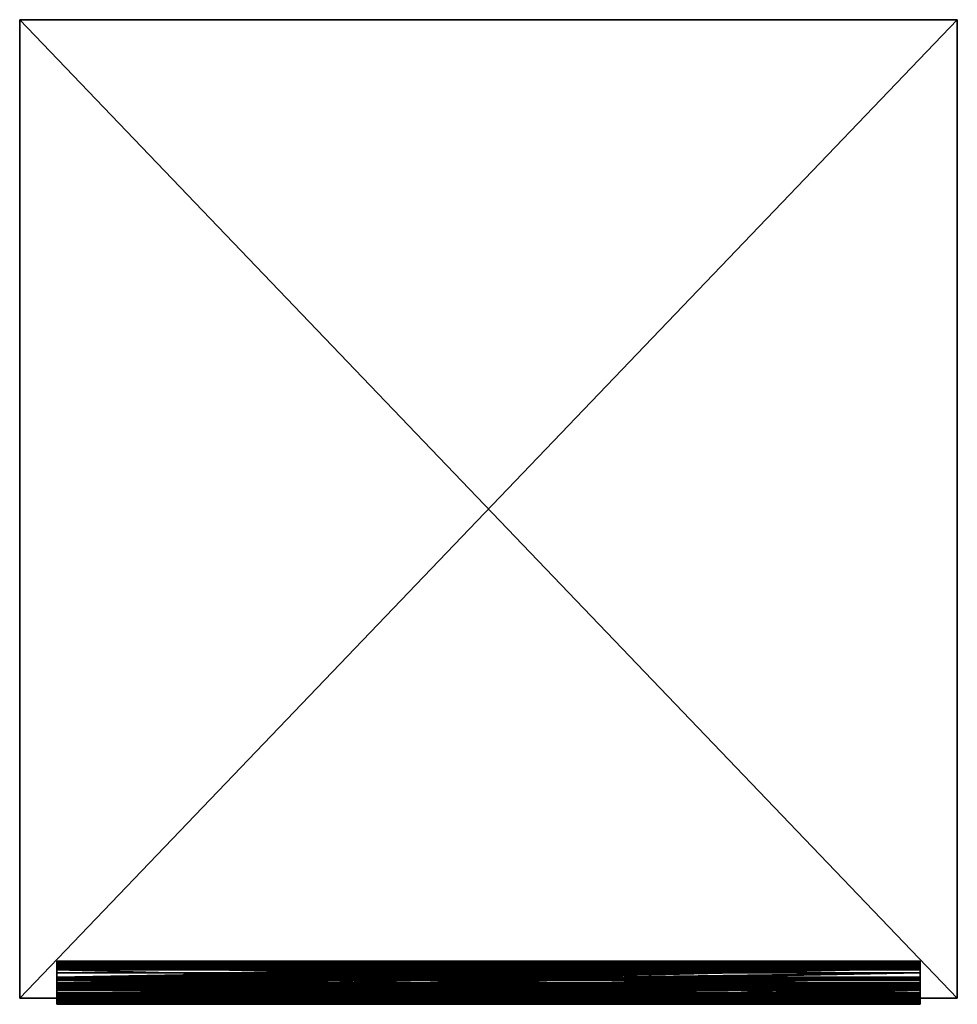
# Model space of a CAD drawing. Units: inches. Extents: x 0 to 27.8, y -0.2 to 29.
import ezdxf

# ---------------------------------------------------------------- set-up
doc = ezdxf.new("R2010")
doc.units = ezdxf.units.IN
doc.header["$MEASUREMENT"] = 0
doc.layers.add('72_BEHI_SCHUBLS700_D3_ANY', color=7, linetype='Continuous', true_color=0xff5454)

# ---------------------------------------------------------------- blocks, each defined once
blk = doc.blocks.new('b0d6ed27-c8ce-4d63-a76f-a7557befe1ed')
at = {"layer": '72_BEHI_SCHUBLS700_D3_ANY', "color": 18, "true_color": 0x000000}
mesh = blk.add_polyface(dxfattribs=at)
corners = [(25.551, 1.056), (0, 0.583), (0, 1.056), (25.551, 0.583), (25.551, 0.583, 5.906), (25.551, 0.927, 6.706), (25.551, 1.024, 7.875), (25.551, 1.056, 5.906), (25.551, 0.119, 6.964), (25.551, 0.033, 7.016), (25.551, 0, 6.926), (25.551, 0.07, 7.003), (25.551, 0.339, 7.743), (25.551, 0.418, 7.787), (25.551, 0.346, 7.875), (25.551, 0.927, 7.787), (25.551, 0.302, 7.756), (0, 1.056, 5.906), (0, 1.024, 7.875), (0, 0.583, 5.906), (0, 0.927, 6.706), (0, 0.346, 7.875), (0, 0.339, 7.743), (0, 0.302, 7.756), (0, 0.033, 7.016), (0, 0.119, 6.964), (0, 0, 6.926), (0, 0.07, 7.003), (0, 0.418, 7.787), (0, 0.927, 7.787)]
mesh.append_faces([[corners[k] for k in face] for face in [(0, 1, 2), (1, 0, 3), (0, 4, 3), (6, 0, 7), (8, 9, 10), (17, 6, 7), (6, 17, 18), (5, 19, 4), (19, 5, 20), (21, 22, 23), (24, 25, 26), (20, 1, 19), (2, 18, 17), (9, 26, 10), (26, 9, 24), (15, 20, 5), (20, 15, 29), (12, 23, 22), (23, 12, 16), (8, 26, 25), (26, 8, 10), (14, 23, 16), (23, 14, 21), (25, 13, 8), (13, 25, 28), (15, 28, 29), (28, 15, 13), (14, 18, 21), (18, 14, 6), (9, 27, 24), (27, 9, 11), (4, 1, 3), (1, 4, 19), (2, 7, 0), (7, 2, 17)]], dxfattribs={"vtx0": -1, "color": 18})
mesh.append_faces([[corners[k] for k in face] for face in [(4, 0, 5), (9, 8, 11), (11, 8, 12), (14, 13, 6), (25, 22, 28), (28, 18, 29), (1, 20, 2)]], dxfattribs={"vtx0": -1, "vtx1": -1, "color": 18})
mesh.append_faces([[corners[k] for k in face] for face in [(5, 0, 6), (12, 13, 14), (28, 22, 21), (2, 29, 18)]], dxfattribs={"vtx0": -1, "vtx1": -1, "vtx2": -1, "color": 18})
mesh.append_faces([[corners[k] for k in face] for face in [(12, 8, 13), (6, 13, 15), (6, 15, 5), (25, 24, 27), (25, 27, 22), (28, 21, 18), (2, 20, 29)]], dxfattribs={"vtx0": -1, "vtx2": -1, "color": 18})
mesh.append_faces([[corners[k] for k in face] for face in [(14, 16, 12)]], dxfattribs={"vtx2": -1, "color": 18})
mesh = blk.add_polyface(dxfattribs=at)
corners = [(25.551, 0.339, 7.743), (0, 0.07, 7.003), (25.551, 0.07, 7.003), (0, 0.339, 7.743)]
mesh.append_faces([[corners[k] for k in face] for face in [(0, 1, 2), (1, 0, 3)]], dxfattribs={"vtx0": -1, "color": 18})
blk = doc.blocks.new('b915ee6d-14fe-4594-a20d-b15dcf3ceed7')
at = {"layer": '72_BEHI_SCHUBLS700_D3_ANY', "color": 18, "true_color": 0x000000}
blk.add_blockref('b0d6ed27-c8ce-4d63-a76f-a7557befe1ed', (0, -1.056), dxfattribs=at)
blk = doc.blocks.new('0c3a5093-81d4-4865-9f6d-eb2fb4312215')
at = {"layer": '72_BEHI_SCHUBLS700_D3_ANY', "color": 18, "true_color": 0x000000}
mesh = blk.add_polyface(dxfattribs=at)
corners = [(25.551, 1.056), (0, 0.583), (0, 1.056), (25.551, 0.583), (25.551, 0.583, 3.937), (25.551, 0.927, 4.737), (25.551, 1.024, 5.907), (25.551, 1.056, 3.937), (25.551, 0.119, 4.995), (25.551, 0.033, 5.048), (25.551, 0, 4.957), (25.551, 0.07, 5.034), (25.551, 0.339, 5.774), (25.551, 0.418, 5.818), (25.551, 0.346, 5.907), (25.551, 0.927, 5.818), (25.551, 0.302, 5.787), (0, 1.056, 3.937), (0, 1.024, 5.907), (0, 0.583, 3.937), (0, 0.927, 4.737), (0, 0.346, 5.907), (0, 0.339, 5.774), (0, 0.302, 5.787), (0, 0.033, 5.048), (0, 0.119, 4.995), (0, 0, 4.957), (0, 0.07, 5.034), (0, 0.418, 5.818), (0, 0.927, 5.818)]
mesh.append_faces([[corners[k] for k in face] for face in [(0, 1, 2), (1, 0, 3), (0, 4, 3), (6, 0, 7), (8, 9, 10), (17, 6, 7), (6, 17, 18), (5, 19, 4), (19, 5, 20), (21, 22, 23), (24, 25, 26), (20, 1, 19), (2, 18, 17), (9, 26, 10), (26, 9, 24), (15, 20, 5), (20, 15, 29), (12, 23, 22), (23, 12, 16), (8, 26, 25), (26, 8, 10), (14, 23, 16), (23, 14, 21), (25, 13, 8), (13, 25, 28), (15, 28, 29), (28, 15, 13), (14, 18, 21), (18, 14, 6), (9, 27, 24), (27, 9, 11), (4, 1, 3), (1, 4, 19), (2, 7, 0), (7, 2, 17)]], dxfattribs={"vtx0": -1, "color": 18})
mesh.append_faces([[corners[k] for k in face] for face in [(4, 0, 5), (9, 8, 11), (11, 8, 12), (14, 13, 6), (25, 22, 28), (28, 18, 29), (1, 20, 2)]], dxfattribs={"vtx0": -1, "vtx1": -1, "color": 18})
mesh.append_faces([[corners[k] for k in face] for face in [(5, 0, 6), (12, 13, 14), (28, 22, 21), (2, 29, 18)]], dxfattribs={"vtx0": -1, "vtx1": -1, "vtx2": -1, "color": 18})
mesh.append_faces([[corners[k] for k in face] for face in [(12, 8, 13), (6, 13, 15), (6, 15, 5), (25, 24, 27), (25, 27, 22), (28, 21, 18), (2, 20, 29)]], dxfattribs={"vtx0": -1, "vtx2": -1, "color": 18})
mesh.append_faces([[corners[k] for k in face] for face in [(14, 16, 12)]], dxfattribs={"vtx2": -1, "color": 18})
mesh = blk.add_polyface(dxfattribs=at)
corners = [(25.551, 0.339, 5.774), (0, 0.07, 5.034), (25.551, 0.07, 5.034), (0, 0.339, 5.774)]
mesh.append_faces([[corners[k] for k in face] for face in [(0, 1, 2), (1, 0, 3)]], dxfattribs={"vtx0": -1, "color": 18})
blk = doc.blocks.new('2a9ca3a2-002c-44c0-b23e-ed3b9358a59f')
at = {"layer": '72_BEHI_SCHUBLS700_D3_ANY', "color": 18, "true_color": 0x000000}
blk.add_blockref('0c3a5093-81d4-4865-9f6d-eb2fb4312215', (0, -1.056), dxfattribs=at)
blk = doc.blocks.new('75e3dee7-e666-4b98-8304-6ee2b014645a')
at = {"layer": '72_BEHI_SCHUBLS700_D3_ANY', "color": 18, "true_color": 0x000000}
mesh = blk.add_polyface(dxfattribs=at)
corners = [(25.551, 1.056), (0, 0.583), (0, 1.056), (25.551, 0.583), (25.551, 0.583, 2.953), (25.551, 0.927, 3.753), (25.551, 1.024, 4.922), (25.551, 1.056, 2.953), (25.551, 0.119, 4.011), (25.551, 0.033, 4.063), (25.551, 0, 3.973), (25.551, 0.07, 4.05), (25.551, 0.339, 4.79), (25.551, 0.418, 4.834), (25.551, 0.346, 4.922), (25.551, 0.927, 4.834), (25.551, 0.302, 4.803), (0, 1.056, 2.953), (0, 1.024, 4.922), (0, 0.583, 2.953), (0, 0.927, 3.753), (0, 0.346, 4.922), (0, 0.339, 4.79), (0, 0.302, 4.803), (0, 0.033, 4.063), (0, 0.119, 4.011), (0, 0, 3.973), (0, 0.07, 4.05), (0, 0.418, 4.834), (0, 0.927, 4.834)]
mesh.append_faces([[corners[k] for k in face] for face in [(0, 1, 2), (1, 0, 3), (0, 4, 3), (6, 0, 7), (8, 9, 10), (17, 6, 7), (6, 17, 18), (5, 19, 4), (19, 5, 20), (21, 22, 23), (24, 25, 26), (20, 1, 19), (2, 18, 17), (9, 26, 10), (26, 9, 24), (15, 20, 5), (20, 15, 29), (12, 23, 22), (23, 12, 16), (8, 26, 25), (26, 8, 10), (14, 23, 16), (23, 14, 21), (25, 13, 8), (13, 25, 28), (15, 28, 29), (28, 15, 13), (14, 18, 21), (18, 14, 6), (9, 27, 24), (27, 9, 11), (2, 7, 0), (7, 2, 17), (4, 1, 3), (1, 4, 19)]], dxfattribs={"vtx0": -1, "color": 18})
mesh.append_faces([[corners[k] for k in face] for face in [(4, 0, 5), (9, 8, 11), (11, 8, 12), (14, 13, 6), (25, 22, 28), (28, 18, 29), (1, 20, 2)]], dxfattribs={"vtx0": -1, "vtx1": -1, "color": 18})
mesh.append_faces([[corners[k] for k in face] for face in [(5, 0, 6), (12, 13, 14), (28, 22, 21), (2, 29, 18)]], dxfattribs={"vtx0": -1, "vtx1": -1, "vtx2": -1, "color": 18})
mesh.append_faces([[corners[k] for k in face] for face in [(12, 8, 13), (6, 13, 15), (6, 15, 5), (25, 24, 27), (25, 27, 22), (28, 21, 18), (2, 20, 29)]], dxfattribs={"vtx0": -1, "vtx2": -1, "color": 18})
mesh.append_faces([[corners[k] for k in face] for face in [(14, 16, 12)]], dxfattribs={"vtx2": -1, "color": 18})
mesh = blk.add_polyface(dxfattribs=at)
corners = [(25.551, 0.339, 4.79), (0, 0.07, 4.05), (25.551, 0.07, 4.05), (0, 0.339, 4.79)]
mesh.append_faces([[corners[k] for k in face] for face in [(0, 1, 2), (1, 0, 3)]], dxfattribs={"vtx0": -1, "color": 18})
blk = doc.blocks.new('9083892d-64b5-4a8d-aa0d-da8990f5374a')
at = {"layer": '72_BEHI_SCHUBLS700_D3_ANY', "color": 18, "true_color": 0x000000}
blk.add_blockref('75e3dee7-e666-4b98-8304-6ee2b014645a', (0, -1.056), dxfattribs=at)
blk = doc.blocks.new('e94b23b9-eaed-4186-ad91-4579b8c39c0a')
at = {"layer": '72_BEHI_SCHUBLS700_D3_ANY', "color": 18, "true_color": 0x000000}
mesh = blk.add_polyface(dxfattribs=at)
corners = [(25.551, 0.033, 3.08), (0, 0.07, 3.066), (0, 0.033, 3.08), (25.551, 0.07, 3.066), (25.551, 0.346, 3.939), (0, 1.024, 3.939), (0, 0.346, 3.939), (25.551, 1.024, 3.939), (25.551, 0.927, 3.85), (0, 0.418, 3.85), (0, 0.927, 3.85), (25.551, 0.418, 3.85), (0, 0.119, 3.028), (25.551, 0.119, 3.028), (0, 0.302, 3.82), (25.551, 0.302, 3.82), (0, 0, 2.99), (25.551, 0, 2.99), (25.551, 0.339, 3.806), (0, 0.339, 3.806), (0, 0.927, 2.77), (25.551, 0.927, 2.77), (0, 1.024), (0, 0.326, 1.73), (0, 0.326), (25.551, 1.024), (25.551, 0.326, 1.73), (25.551, 0.326)]
mesh.append_faces([[corners[k] for k in face] for face in [(0, 1, 2), (1, 0, 3), (4, 5, 6), (5, 4, 7), (8, 9, 10), (9, 8, 11), (12, 11, 13), (11, 12, 9), (4, 14, 15), (14, 4, 6), (13, 16, 12), (16, 13, 17), (18, 14, 19), (14, 18, 15), (8, 20, 21), (20, 8, 10), (0, 16, 17), (16, 0, 2), (6, 19, 14), (2, 12, 16), (23, 22, 24), (25, 26, 27), (13, 0, 17), (26, 24, 27), (24, 26, 23), (21, 23, 26), (23, 21, 20), (22, 7, 25), (7, 22, 5), (22, 27, 24), (27, 22, 25)]], dxfattribs={"vtx0": -1, "color": 18})
mesh.append_faces([[corners[k] for k in face] for face in [(12, 19, 9), (9, 5, 10), (26, 25, 21), (0, 13, 3), (3, 13, 18), (4, 11, 7)]], dxfattribs={"vtx0": -1, "vtx1": -1, "color": 18})
mesh.append_faces([[corners[k] for k in face] for face in [(9, 19, 6), (18, 11, 4)]], dxfattribs={"vtx0": -1, "vtx1": -1, "vtx2": -1, "color": 18})
mesh.append_faces([[corners[k] for k in face] for face in [(12, 2, 1), (12, 1, 19), (9, 6, 5), (10, 5, 22), (22, 23, 20), (22, 20, 10), (21, 25, 7), (18, 13, 11), (7, 11, 8), (7, 8, 21)]], dxfattribs={"vtx0": -1, "vtx2": -1, "color": 18})
mesh.append_faces([[corners[k] for k in face] for face in [(4, 15, 18)]], dxfattribs={"vtx2": -1, "color": 18})
mesh = blk.add_polyface(dxfattribs=at)
corners = [(25.551, 0.339, 3.806), (0, 0.07, 3.066), (25.551, 0.07, 3.066), (0, 0.339, 3.806)]
mesh.append_faces([[corners[k] for k in face] for face in [(0, 1, 2), (1, 0, 3)]], dxfattribs={"vtx0": -1, "color": 18})
blk = doc.blocks.new('11bc5f24-892e-4fe2-bc47-59de6c7ef2b5')
at = {"layer": '72_BEHI_SCHUBLS700_D3_ANY', "color": 18, "true_color": 0x000000}
blk.add_blockref('e94b23b9-eaed-4186-ad91-4579b8c39c0a', (0, -1.024, -0.012), dxfattribs=at)
blk = doc.blocks.new('47543920-0ebd-4cd7-8040-8523e4a6e62d')
at = {"layer": '72_BEHI_SCHUBLS700_D3_ANY', "color": 18, "true_color": 0x000000}
mesh = blk.add_polyface(dxfattribs=at)
corners = [(0, 1.056, 0.984), (25.551, 1.024, 2.954), (25.551, 1.056, 0.984), (0, 1.024, 2.954), (25.551, 0.927, 1.785), (0, 0.583, 0.984), (25.551, 0.583, 0.984), (0, 0.927, 1.785), (0, 0.346, 2.954), (0, 0.339, 2.821), (0, 0.302, 2.835), (0, 0.033, 2.095), (0, 0.119, 2.043), (0, 0, 2.005), (0, 0.07, 2.081), (0, 0.418, 2.865), (0, 0.927, 2.865), (0, 0.583), (0, 1.056), (25.551, 0.033, 2.095), (25.551, 0, 2.005), (25.551, 0.927, 2.865), (25.551, 0.339, 2.821), (25.551, 0.302, 2.835), (25.551, 0.119, 2.043), (25.551, 0.346, 2.954), (25.551, 0.418, 2.865), (25.551, 0.07, 2.081), (25.551, 0.583), (25.551, 1.056)]
mesh.append_faces([[corners[k] for k in face] for face in [(0, 1, 2), (1, 0, 3), (4, 5, 6), (5, 4, 7), (8, 9, 10), (11, 12, 13), (7, 17, 5), (18, 3, 0), (19, 13, 20), (13, 19, 11), (21, 7, 4), (7, 21, 16), (22, 10, 9), (10, 22, 23), (24, 13, 12), (13, 24, 20), (25, 10, 23), (10, 25, 8), (12, 26, 24), (26, 12, 15), (21, 15, 16), (15, 21, 26), (25, 3, 8), (3, 25, 1), (19, 14, 11), (14, 19, 27), (6, 17, 28), (17, 6, 5), (29, 6, 28), (1, 29, 2), (24, 19, 20), (18, 2, 29), (2, 18, 0), (29, 17, 18), (17, 29, 28)]], dxfattribs={"vtx0": -1, "color": 18})
mesh.append_faces([[corners[k] for k in face] for face in [(12, 9, 15), (15, 3, 16), (17, 7, 18), (6, 29, 4), (19, 24, 27), (27, 24, 22), (25, 26, 1)]], dxfattribs={"vtx0": -1, "vtx1": -1, "color": 18})
mesh.append_faces([[corners[k] for k in face] for face in [(15, 9, 8), (18, 16, 3), (4, 29, 1), (22, 26, 25)]], dxfattribs={"vtx0": -1, "vtx1": -1, "vtx2": -1, "color": 18})
mesh.append_faces([[corners[k] for k in face] for face in [(12, 11, 14), (12, 14, 9), (15, 8, 3), (18, 7, 16), (22, 24, 26), (1, 26, 21), (1, 21, 4)]], dxfattribs={"vtx0": -1, "vtx2": -1, "color": 18})
mesh.append_faces([[corners[k] for k in face] for face in [(25, 23, 22)]], dxfattribs={"vtx2": -1, "color": 18})
mesh = blk.add_polyface(dxfattribs=at)
corners = [(25.551, 0.339, 2.821), (0, 0.07, 2.081), (25.551, 0.07, 2.081), (0, 0.339, 2.821)]
mesh.append_faces([[corners[k] for k in face] for face in [(0, 1, 2), (1, 0, 3)]], dxfattribs={"vtx0": -1, "color": 18})
blk = doc.blocks.new('67e17456-8fb1-4954-bc32-fbaafc9d4d98')
at = {"layer": '72_BEHI_SCHUBLS700_D3_ANY', "color": 18, "true_color": 0x000000}
blk.add_blockref('47543920-0ebd-4cd7-8040-8523e4a6e62d', (0, -1.056), dxfattribs=at)
blk = doc.blocks.new('6a409b71-e5ab-4a1a-832e-f72ebbfb48ed')
at = {"layer": '72_BEHI_SCHUBLS700_D3_ANY', "color": 18, "true_color": 0x000000}
mesh = blk.add_polyface(dxfattribs=at)
corners = [(14.153, 0, 39.337), (14.063, 0.118, 39.406), (14.063, 0, 39.406), (14.153, 0.118, 39.337), (13.429, 0.118, 39.143), (13.414, 0, 39.031), (13.429, 0, 39.143), (13.414, 0.118, 39.031), (13.959, 0, 39.449), (13.847, 0.118, 39.464), (13.847, 0, 39.464), (13.959, 0.118, 39.449), (14.28, 0.118, 39.031), (14.265, 0, 39.143), (14.28, 0, 39.031), (14.265, 0.118, 39.143), (14.222, 0, 39.248), (14.222, 0.118, 39.248), (13.959, 0, 38.613), (13.735, 0, 38.613), (13.847, 0, 38.598), (14.063, 0, 38.656), (13.63, 0, 38.656), (14.153, 0, 38.725), (13.541, 0, 38.725), (13.873, 0, 38.743), (14.222, 0, 38.815), (13.873, 0, 39.334), (14.265, 0, 38.919), (13.794, 0, 39.334), (13.794, 0, 38.743), (13.472, 0, 38.815), (13.429, 0, 38.919), (13.472, 0, 39.248), (13.541, 0, 39.337), (13.63, 0, 39.406), (13.735, 0, 39.449), (14.153, 0.118, 38.725), (14.063, 0.118, 38.656), (13.794, 0.039, 38.743), (13.794, 0.039, 39.334), (14.222, 0.118, 38.815), (14.265, 0.118, 38.919), (13.63, 0.118, 39.406), (13.735, 0.118, 39.449), (27.756, 29.094), (0, 0.118), (0, 29.094), (27.756, 0.118), (13.541, 0.118, 39.337), (13.472, 0.118, 39.248), (27.756, 0.118, 40.118), (0, 29.094, 40.118), (0, 0.118, 40.118), (27.756, 29.094, 40.118), (26.655, 0.118, 2.282), (26.655, 0.118, 37.836), (13.847, 0.118, 38.598), (1.101, 0.118, 37.836), (13.959, 0.118, 38.613), (1.101, 0.118, 2.282), (13.735, 0.118, 38.613), (13.63, 0.118, 38.656), (13.541, 0.118, 38.725), (13.472, 0.118, 38.815), (13.429, 0.118, 38.919), (13.873, 0.039, 38.743), (13.873, 0.039, 39.334), (1.101, 1.22, 2.282), (26.655, 1.22, 2.282), (26.655, 1.22, 37.836), (1.101, 1.22, 37.836)]
mesh.append_faces([[corners[k] for k in face] for face in [(0, 1, 2), (1, 0, 3), (4, 5, 6), (5, 4, 7), (8, 9, 10), (9, 8, 11), (12, 13, 14), (13, 12, 15), (15, 16, 13), (16, 15, 17), (18, 19, 20), (36, 8, 10), (17, 0, 16), (0, 17, 3), (37, 21, 38), (21, 37, 23), (39, 29, 30), (29, 39, 40), (41, 28, 26), (28, 41, 42), (36, 43, 35), (43, 36, 44), (45, 46, 47), (46, 45, 48), (49, 33, 34), (33, 49, 50), (51, 52, 53), (52, 51, 54), (25, 39, 30), (39, 25, 66), (67, 29, 40), (29, 67, 27), (2, 11, 8), (11, 2, 1), (37, 26, 23), (26, 37, 41), (67, 39, 66), (39, 67, 40), (52, 45, 47), (45, 52, 54), (61, 22, 62), (22, 61, 19), (64, 24, 31), (24, 64, 63), (57, 19, 61), (19, 57, 20), (55, 68, 60), (68, 55, 69), (56, 69, 55), (69, 56, 70), (59, 20, 57), (20, 59, 18), (68, 58, 60), (58, 68, 71), (70, 68, 69), (68, 70, 71), (7, 32, 5), (32, 7, 65), (50, 6, 33), (6, 50, 4), (65, 31, 32), (31, 65, 64), (38, 18, 59), (18, 38, 21), (52, 46, 53), (46, 52, 47), (67, 25, 27), (25, 67, 66), (70, 58, 71), (58, 70, 56), (62, 24, 63), (24, 62, 22), (10, 44, 36), (44, 10, 9), (45, 51, 48), (51, 45, 54), (42, 14, 28), (14, 42, 12), (35, 49, 34), (49, 35, 43)]], dxfattribs={"vtx0": -1, "color": 18})
mesh.append_faces([[corners[k] for k in face] for face in [(19, 21, 22), (22, 23, 24), (25, 26, 27), (27, 0, 29), (24, 30, 31), (30, 24, 25), (31, 29, 32), (32, 29, 5), (5, 29, 6), (6, 29, 33), (33, 29, 34), (34, 2, 35), (35, 8, 36), (48, 55, 46), (55, 51, 56), (56, 57, 58), (57, 51, 59), (59, 51, 38), (38, 51, 37), (37, 51, 41), (41, 51, 42), (42, 51, 12), (12, 51, 15), (15, 51, 17), (17, 51, 3), (3, 51, 1), (1, 51, 11), (11, 51, 9), (46, 60, 53), (60, 46, 55), (53, 9, 51)]], dxfattribs={"vtx0": -1, "vtx1": -1, "color": 18})
mesh.append_faces([[corners[k] for k in face] for face in [(24, 23, 25), (34, 29, 0), (56, 51, 57), (53, 58, 57)]], dxfattribs={"vtx0": -1, "vtx1": -1, "vtx2": -1, "color": 18})
mesh.append_faces([[corners[k] for k in face] for face in [(19, 18, 21), (22, 21, 23), (25, 23, 26), (27, 26, 28), (27, 28, 14), (27, 14, 13), (27, 13, 16), (27, 16, 0), (31, 30, 29), (34, 0, 2), (35, 2, 8), (55, 48, 51), (53, 60, 58), (53, 57, 61), (53, 61, 62), (53, 62, 63), (53, 63, 64), (53, 64, 65), (53, 65, 7), (53, 7, 4), (53, 4, 50), (53, 50, 49), (53, 49, 43), (53, 43, 44), (53, 44, 9)]], dxfattribs={"vtx0": -1, "vtx2": -1, "color": 18})
blk = doc.blocks.new('e92cb97d-02cc-40ae-89aa-e1555bc4278b')
at = {"layer": '72_BEHI_SCHUBLS700_D3_ANY', "color": 18, "true_color": 0x000000}
for name, p in [('6a409b71-e5ab-4a1a-832e-f72ebbfb48ed', (0, 0)), ('b915ee6d-14fe-4594-a20d-b15dcf3ceed7', (1.101, 1.22, 2.282)), ('2a9ca3a2-002c-44c0-b23e-ed3b9358a59f', (1.101, 1.189, 10.157)), ('2a9ca3a2-002c-44c0-b23e-ed3b9358a59f', (1.101, 1.157, 16.064)), ('9083892d-64b5-4a8d-aa0d-da8990f5374a', (1.101, 1.125, 21.97)), ('11bc5f24-892e-4fe2-bc47-59de6c7ef2b5', (1.101, 1.093, 26.893)), ('11bc5f24-892e-4fe2-bc47-59de6c7ef2b5', (1.101, 1.093, 30.82)), ('67e17456-8fb1-4954-bc32-fbaafc9d4d98', (1.101, 0.996, 34.659))]:
    blk.add_blockref(name, p, dxfattribs=at)
blk = doc.blocks.new('be6eaec5-e770-4954-97a6-846118106c41')
at = {"layer": '72_BEHI_SCHUBLS700_D3_ANY'}
blk.add_blockref('e92cb97d-02cc-40ae-89aa-e1555bc4278b', (0, -0.118), dxfattribs=at)

msp = doc.modelspace()

# ---------------------------------------------------------------- block references
msp.add_blockref('be6eaec5-e770-4954-97a6-846118106c41', (0, 0))

doc.saveas('drawing.dxf')
